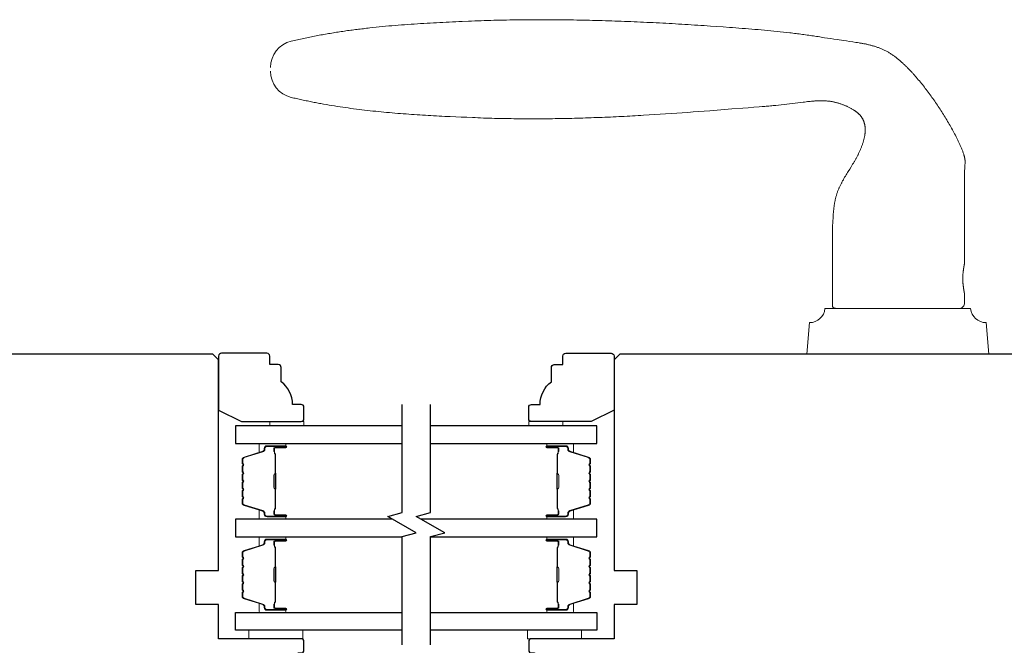
# Model space of a CAD drawing. Extents: x 3441 to 9897, y 217 to 5525.
# Drawn here: x 5085 to 5258, y 3226 to 3336 of the extents above; entities that cross this region are included whole.
import ezdxf

# ---------------------------------------------------------------- set-up
doc = ezdxf.new("R2010")
doc.units = 0
doc.header["$LTSCALE"] = 250
doc.header["$MEASUREMENT"] = 0
for name, color, linetype, lineweight in [('1', 1, 'CONTINUOUS', 13), ('6', 6, 'CONTINUOUS', 5), ('Butal', 9, 'CONTINUOUS', 15), ('Spacer Bar', 1, 'CONTINUOUS', 9), ('Wood', 7, 'CONTINUOUS', 25)]:
    doc.layers.add(name, color=color, linetype=linetype, lineweight=lineweight)
doc.layers.add('7', color=7, linetype='CONTINUOUS')
doc.layers.add('Glass', color=6, linetype='CONTINUOUS')

msp = doc.modelspace()

# ---------------------------------------------------------------- linework, layer by layer
at = {"layer": '1'}
msp.add_lwpolyline([(5129.49, 3327.62, -0.346691), (5133.13, 3332.24), (5133.41, 3332.3), (5133.68, 3332.37), (5133.95, 3332.43), (5134.22, 3332.49), (5134.5, 3332.55), (5134.77, 3332.61), (5135.04, 3332.67), (5135.32, 3332.73), (5135.59, 3332.79), (5135.86, 3332.85), (5136.14, 3332.9), (5136.41, 3332.96), (5136.69, 3333.02), (5136.96, 3333.07), (5137.23, 3333.12), (5137.51, 3333.18), (5137.78, 3333.23), (5138.06, 3333.28), (5138.33, 3333.33), (5138.61, 3333.38), (5138.89, 3333.43), (5139.16, 3333.48), (5139.44, 3333.53), (5139.71, 3333.57), (5139.99, 3333.62), (5140.26, 3333.67), (5140.54, 3333.71), (5140.82, 3333.75), (5141.09, 3333.8), (5141.37, 3333.84), (5141.65, 3333.88), (5141.92, 3333.93), (5142.2, 3333.97), (5142.48, 3334.01), (5142.76, 3334.05), (5143.03, 3334.09), (5143.31, 3334.12), (5143.59, 3334.16), (5143.87, 3334.2), (5144.14, 3334.24), (5144.42, 3334.27), (5144.7, 3334.31), (5144.98, 3334.34), (5145.26, 3334.38), (5145.53, 3334.41), (5145.81, 3334.44), (5146.09, 3334.48), (5146.37, 3334.51), (5146.65, 3334.54), (5146.93, 3334.57), (5147.48, 3334.63), (5148.04, 3334.69), (5148.6, 3334.75), (5149.16, 3334.8), (5149.72, 3334.86), (5150.28, 3334.91), (5150.84, 3334.96), (5151.4, 3335), (5151.95, 3335.05), (5152.51, 3335.09), (5153.07, 3335.14), (5153.63, 3335.18), (5154.19, 3335.22), (5154.75, 3335.26), (5155.31, 3335.29), (5155.88, 3335.33), (5156.44, 3335.37), (5157, 3335.4), (5157.56, 3335.43), (5158.12, 3335.46), (5158.68, 3335.49), (5159.24, 3335.52), (5159.8, 3335.55), (5160.36, 3335.58), (5160.92, 3335.61), (5161.48, 3335.63), (5162.04, 3335.66), (5162.6, 3335.68), (5163.16, 3335.71), (5164.28, 3335.76), (5164.84, 3335.78), (5165.4, 3335.8), (5165.95, 3335.82), (5166.51, 3335.84), (5167.07, 3335.86), (5167.63, 3335.88), (5168.19, 3335.89), (5168.75, 3335.91), (5169.31, 3335.92), (5169.87, 3335.93), (5170.43, 3335.95), (5170.99, 3335.96), (5171.55, 3335.97), (5172.11, 3335.98), (5172.67, 3335.98), (5173.23, 3335.99), (5173.79, 3336), (5174.35, 3336), (5174.91, 3336.01), (5175.47, 3336.01), (5176.03, 3336.01), (5176.59, 3336.01), (5177.15, 3336.01), (5177.71, 3336.01), (5178.27, 3336.01), (5178.83, 3336.01), (5179.39, 3336.01), (5179.95, 3336), (5180.51, 3336), (5181.07, 3335.99), (5181.63, 3335.99), (5182.19, 3335.98), (5182.75, 3335.97), (5183.31, 3335.96), (5183.87, 3335.95), (5184.43, 3335.94), (5184.99, 3335.93), (5185.55, 3335.91), (5186.11, 3335.9), (5186.67, 3335.89), (5187.23, 3335.87), (5187.79, 3335.86), (5188.35, 3335.84), (5188.91, 3335.82), (5189.47, 3335.8), (5190.03, 3335.78), (5190.59, 3335.76), (5191.15, 3335.74), (5191.71, 3335.72), (5192.27, 3335.7), (5192.83, 3335.68), (5193.39, 3335.65), (5193.94, 3335.63), (5194.5, 3335.61), (5195.06, 3335.58), (5195.62, 3335.55), (5196.18, 3335.53), (5196.74, 3335.5), (5197.3, 3335.47), (5197.86, 3335.44), (5198.42, 3335.41), (5198.98, 3335.38), (5199.54, 3335.35), (5200.1, 3335.32), (5200.66, 3335.29), (5201.22, 3335.26), (5201.77, 3335.22), (5202.33, 3335.19), (5202.89, 3335.15), (5203.45, 3335.12), (5204.01, 3335.08), (5204.57, 3335.05), (5205.13, 3335.01), (5205.69, 3334.97), (5206.24, 3334.93), (5206.8, 3334.9), (5207.92, 3334.82), (5209.04, 3334.74), (5210.15, 3334.66), (5210.71, 3334.62), (5211.27, 3334.58), (5211.83, 3334.54), (5212.39, 3334.49), (5212.95, 3334.45), (5213.5, 3334.41), (5214.06, 3334.36), (5214.62, 3334.32), (5215.18, 3334.27), (5215.74, 3334.22), (5216.29, 3334.17), (5216.85, 3334.12), (5217.41, 3334.07), (5217.97, 3334.01), (5218.52, 3333.96), (5219.08, 3333.9), (5219.64, 3333.84), (5220.19, 3333.78), (5220.75, 3333.71), (5221.03, 3333.68), (5221.31, 3333.65), (5221.58, 3333.61), (5221.86, 3333.58), (5222.14, 3333.54), (5222.42, 3333.51), (5222.69, 3333.47), (5222.97, 3333.44), (5223.25, 3333.4), (5223.53, 3333.36), (5223.8, 3333.32), (5224.08, 3333.29), (5224.36, 3333.25), (5224.63, 3333.21), (5224.91, 3333.17), (5225.19, 3333.12), (5225.46, 3333.08), (5225.74, 3333.04), (5226.02, 3333), (5226.29, 3332.95), (5226.57, 3332.91), (5226.85, 3332.86), (5227.4, 3332.78), (5227.95, 3332.69), (5228.51, 3332.61), (5229.06, 3332.53), (5230.17, 3332.37), (5230.72, 3332.29), (5231.28, 3332.2), (5231.83, 3332.12), (5232.38, 3332.03), (5232.66, 3331.99), (5232.93, 3331.95), (5233.07, 3331.92), (5233.21, 3331.9), (5233.35, 3331.88), (5233.49, 3331.85), (5233.62, 3331.83), (5233.76, 3331.8), (5233.9, 3331.77), (5234.04, 3331.75), (5234.17, 3331.72), (5234.31, 3331.69), (5234.45, 3331.66), (5234.59, 3331.63), (5234.72, 3331.59), (5234.86, 3331.56), (5234.99, 3331.53), (5235.13, 3331.49), (5235.26, 3331.45), (5235.4, 3331.42), (5235.53, 3331.38), (5235.67, 3331.34), (5235.8, 3331.3), (5235.93, 3331.25), (5236.07, 3331.21), (5236.2, 3331.16), (5236.33, 3331.12), (5236.46, 3331.07), (5236.59, 3331.02), (5236.72, 3330.97), (5236.85, 3330.91), (5236.98, 3330.86), (5237.11, 3330.8), (5237.24, 3330.74), (5237.37, 3330.68), (5237.49, 3330.62), (5237.62, 3330.56), (5237.74, 3330.49), (5237.87, 3330.42), (5237.99, 3330.36), (5238.11, 3330.29), (5238.23, 3330.21), (5238.35, 3330.14), (5238.47, 3330.07), (5238.59, 3329.99), (5238.7, 3329.91), (5238.82, 3329.83), (5238.93, 3329.75), (5239.05, 3329.67), (5239.16, 3329.59), (5239.27, 3329.5), (5239.38, 3329.42), (5239.49, 3329.33), (5239.6, 3329.24), (5239.71, 3329.16), (5239.82, 3329.07), (5239.93, 3328.98), (5240.03, 3328.89), (5240.14, 3328.8), (5240.25, 3328.7), (5240.35, 3328.61), (5240.46, 3328.52), (5240.56, 3328.42), (5240.66, 3328.33), (5240.77, 3328.23), (5240.87, 3328.14), (5240.97, 3328.04), (5241.07, 3327.95), (5241.17, 3327.85), (5241.27, 3327.75), (5241.37, 3327.65), (5241.47, 3327.55), (5241.57, 3327.45), (5241.66, 3327.35), (5241.76, 3327.25), (5241.86, 3327.15), (5241.96, 3327.05), (5242.05, 3326.95), (5242.15, 3326.85), (5242.24, 3326.74), (5242.34, 3326.64), (5242.43, 3326.54), (5242.53, 3326.43), (5242.62, 3326.33), (5242.71, 3326.22), (5242.8, 3326.12), (5242.9, 3326.01), (5242.99, 3325.91), (5243.17, 3325.69), (5243.35, 3325.48), (5243.53, 3325.27), (5243.71, 3325.05), (5243.89, 3324.83), (5244.06, 3324.61), (5244.24, 3324.4), (5244.41, 3324.18), (5244.58, 3323.95), (5244.75, 3323.73), (5244.92, 3323.51), (5245.09, 3323.29), (5245.26, 3323.06), (5245.42, 3322.83), (5245.59, 3322.61), (5245.75, 3322.38), (5245.91, 3322.15), (5246.07, 3321.92), (5246.23, 3321.69), (5246.39, 3321.46), (5246.55, 3321.23), (5246.71, 3321), (5246.86, 3320.77), (5247.02, 3320.53), (5247.17, 3320.3), (5247.32, 3320.06), (5247.47, 3319.83), (5247.62, 3319.59), (5247.77, 3319.35), (5247.92, 3319.11), (5248.07, 3318.88), (5248.21, 3318.64), (5248.36, 3318.4), (5248.5, 3318.16), (5248.64, 3317.92), (5248.78, 3317.67), (5248.92, 3317.43), (5249.06, 3317.19), (5249.2, 3316.94), (5249.34, 3316.7), (5249.47, 3316.45), (5249.6, 3316.21), (5249.73, 3315.96), (5249.86, 3315.71), (5249.99, 3315.46), (5250.05, 3315.34), (5250.12, 3315.21), (5250.18, 3315.09), (5250.24, 3314.96), (5250.3, 3314.84), (5250.36, 3314.71), (5250.42, 3314.58), (5250.48, 3314.46), (5250.54, 3314.33), (5250.6, 3314.2), (5250.66, 3314.08), (5250.72, 3313.95), (5250.77, 3313.82), (5250.83, 3313.69), (5250.88, 3313.56), (5250.94, 3313.43), (5250.99, 3313.3), (5251.04, 3313.17), (5251.1, 3313.04), (5251.15, 3312.91), (5251.19, 3312.78), (5251.24, 3312.65), (5251.29, 3312.52), (5251.33, 3312.38), (5251.35, 3312.32), (5251.37, 3312.25), (5251.39, 3312.18), (5251.41, 3312.12), (5251.43, 3312.05), (5251.45, 3311.98), (5251.46, 3311.91), (5251.48, 3311.84), (5251.49, 3311.77), (5251.51, 3311.7), (5251.52, 3311.64), (5251.53, 3311.57), (5251.54, 3311.5), (5251.55, 3311.43), (5251.56, 3311.36), (5251.56, 3311.29), (5251.57, 3311.22), (5251.57, 3311.15), (5251.57, 3311.08), (5251.57, 3311.01), (5251.57, 3310.94), (5251.57, 3310.87), (5251.56, 3310.73), (5251.55, 3310.59), (5251.54, 3310.45), (5251.52, 3310.17), (5251.51, 3310.03), (5251.51, 3309.89), (5251.5, 3309.75), (5251.49, 3309.61), (5251.49, 3309.54), (5251.49, 3309.47), (5251.49, 3309.33), (5251.48, 3309.05), (5251.47, 3308.49), (5251.47, 3308.21), (5251.47, 3307.93), (5251.46, 3307.65), (5251.46, 3307.37), (5251.46, 3306.81), (5251.47, 3306.25), (5251.47, 3305.13), (5251.47, 3304.01), (5251.48, 3301.77), (5251.49, 3300.66), (5251.49, 3299.54), (5251.49, 3298.42), (5251.49, 3297.86), (5251.49, 3297.3), (5251.49, 3293.3), (5251.49, 3293.3), (5251.49, 3293.3), (5251.49, 3293.3), (5251.49, 3293.29), (5251.49, 3293.29), (5251.49, 3293.29), (5251.49, 3293.29), (5251.49, 3293.28), (5251.49, 3293.28), (5251.49, 3293.28), (5251.49, 3293.27), (5251.49, 3293.27), (5251.49, 3293.26), (5251.48, 3293.26), (5251.48, 3293.25), (5251.48, 3293.24), (5251.48, 3293.24), (5251.48, 3293.23), (5251.48, 3293.22), (5251.47, 3293.22), (5251.47, 3293.21), (5251.47, 3293.2), (5251.47, 3293.19), (5251.47, 3293.18), (5251.46, 3293.17), (5251.46, 3293.16), (5251.46, 3293.15), (5251.46, 3293.14), (5251.45, 3293.12), (5251.45, 3293.11), (5251.45, 3293.1), (5251.45, 3293.09), (5251.44, 3293.07), (5251.44, 3293.06), (5251.43, 3293.03), (5251.43, 3293), (5251.42, 3292.97), (5251.41, 3292.94), (5251.41, 3292.9), (5251.4, 3292.87), (5251.39, 3292.83), (5251.39, 3292.79), (5251.38, 3292.75), (5251.37, 3292.71), (5251.36, 3292.67), (5251.35, 3292.63), (5251.35, 3292.58), (5251.34, 3292.54), (5251.33, 3292.49), (5251.32, 3292.45), (5251.32, 3292.4), (5251.31, 3292.35), (5251.3, 3292.3), (5251.29, 3292.25), (5251.29, 3292.19), (5251.28, 3292.14), (5251.27, 3292.08), (5251.26, 3292.03), (5251.26, 3291.97), (5251.25, 3291.91), (5251.24, 3291.85), (5251.23, 3291.79), (5251.23, 3291.73), (5251.22, 3291.66), (5251.22, 3291.6), (5251.21, 3291.54), (5251.21, 3291.47), (5251.2, 3291.41), (5251.2, 3291.34), (5251.19, 3291.28), (5251.19, 3291.21), (5251.18, 3291.08), (5251.17, 3290.94), (5251.17, 3290.81), (5251.17, 3290.74), (5251.17, 3290.68), (5251.17, 3290.61), (5251.17, 3290.55), (5251.17, 3290.48), (5251.17, 3290.42), (5251.17, 3290.35), (5251.17, 3290.28), (5251.17, 3290.15), (5251.18, 3290.02), (5251.19, 3289.88), (5251.19, 3289.82), (5251.2, 3289.75), (5251.2, 3289.69), (5251.21, 3289.62), (5251.21, 3289.56), (5251.22, 3289.49), (5251.22, 3289.43), (5251.23, 3289.37), (5251.23, 3289.31), (5251.24, 3289.25), (5251.25, 3289.19), (5251.26, 3289.13), (5251.26, 3289.07), (5251.27, 3289.01), (5251.28, 3288.96), (5251.29, 3288.9), (5251.29, 3288.85), (5251.3, 3288.8), (5251.31, 3288.75), (5251.32, 3288.7), (5251.32, 3288.65), (5251.33, 3288.6), (5251.34, 3288.56), (5251.35, 3288.51), (5251.35, 3288.47), (5251.36, 3288.43), (5251.37, 3288.39), (5251.38, 3288.34), (5251.39, 3288.3), (5251.39, 3288.27), (5251.4, 3288.23), (5251.41, 3288.19), (5251.41, 3288.16), (5251.42, 3288.13), (5251.43, 3288.09), (5251.43, 3288.06), (5251.44, 3288.03), (5251.44, 3288.02), (5251.45, 3288.01), (5251.45, 3287.99), (5251.45, 3287.98), (5251.45, 3287.97), (5251.46, 3287.96), (5251.46, 3287.95), (5251.46, 3287.94), (5251.46, 3287.93), (5251.47, 3287.92), (5251.47, 3287.91), (5251.47, 3287.9), (5251.47, 3287.89), (5251.47, 3287.88), (5251.48, 3287.87), (5251.48, 3287.86), (5251.48, 3287.86), (5251.48, 3287.85), (5251.48, 3287.84), (5251.48, 3287.84), (5251.49, 3287.83), (5251.49, 3287.83), (5251.49, 3287.82), (5251.49, 3287.82), (5251.49, 3287.81), (5251.49, 3287.81), (5251.49, 3287.81), (5251.49, 3287.8), (5251.49, 3287.8), (5251.49, 3287.8), (5251.49, 3287.8), (5251.49, 3287.8), (5251.49, 3287.8), (5251.49, 3287.8), (5251.49, 3286.3, -0.414214), (5250.49, 3285.3), (5228.99, 3285.3, -0.21525), (5228.24, 3285.64), (5228.24, 3297.3), (5228.24, 3297.54), (5228.24, 3297.78), (5228.24, 3298.02), (5228.24, 3298.27), (5228.24, 3298.51), (5228.24, 3298.75), (5228.25, 3298.99), (5228.25, 3299.24), (5228.26, 3299.48), (5228.27, 3299.72), (5228.28, 3299.96), (5228.3, 3300.21), (5228.33, 3300.69), (5228.36, 3301.18), (5228.38, 3301.42), (5228.4, 3301.67), (5228.41, 3301.91), (5228.43, 3302.15), (5228.46, 3302.4), (5228.47, 3302.52), (5228.48, 3302.64), (5228.49, 3302.76), (5228.5, 3302.88), (5228.52, 3303.01), (5228.53, 3303.13), (5228.55, 3303.25), (5228.57, 3303.37), (5228.58, 3303.49), (5228.6, 3303.61), (5228.62, 3303.73), (5228.64, 3303.85), (5228.66, 3303.97), (5228.68, 3304.09), (5228.71, 3304.21), (5228.73, 3304.33), (5228.76, 3304.45), (5228.78, 3304.56), (5228.81, 3304.68), (5228.84, 3304.8), (5228.87, 3304.92), (5228.9, 3305.03), (5228.94, 3305.15), (5228.97, 3305.27), (5229.01, 3305.38), (5229.05, 3305.5), (5229.09, 3305.61), (5229.13, 3305.72), (5229.17, 3305.84), (5229.21, 3305.95), (5229.26, 3306.06), (5229.3, 3306.18), (5229.35, 3306.29), (5229.4, 3306.4), (5229.45, 3306.51), (5229.5, 3306.62), (5229.55, 3306.73), (5229.6, 3306.84), (5229.66, 3306.95), (5229.71, 3307.06), (5229.77, 3307.17), (5229.82, 3307.28), (5229.88, 3307.38), (5229.93, 3307.49), (5229.99, 3307.6), (5230.05, 3307.71), (5230.17, 3307.92), (5230.28, 3308.13), (5230.34, 3308.24), (5230.4, 3308.34), (5230.47, 3308.45), (5230.53, 3308.55), (5230.65, 3308.76), (5230.78, 3308.97), (5230.9, 3309.17), (5231.03, 3309.38), (5231.29, 3309.79), (5231.55, 3310.2), (5231.68, 3310.41), (5231.8, 3310.62), (5231.93, 3310.82), (5232.06, 3311.03), (5232.12, 3311.14), (5232.18, 3311.24), (5232.24, 3311.35), (5232.3, 3311.45), (5232.36, 3311.56), (5232.42, 3311.66), (5232.48, 3311.77), (5232.53, 3311.88), (5232.59, 3311.98), (5232.65, 3312.09), (5232.7, 3312.2), (5232.76, 3312.31), (5232.81, 3312.42), (5232.86, 3312.53), (5232.92, 3312.63), (5232.97, 3312.74), (5233.02, 3312.86), (5233.07, 3312.97), (5233.12, 3313.08), (5233.17, 3313.19), (5233.21, 3313.3), (5233.26, 3313.41), (5233.31, 3313.53), (5233.35, 3313.64), (5233.39, 3313.75), (5233.44, 3313.87), (5233.48, 3313.98), (5233.52, 3314.09), (5233.56, 3314.21), (5233.6, 3314.32), (5233.63, 3314.44), (5233.67, 3314.56), (5233.7, 3314.67), (5233.74, 3314.79), (5233.77, 3314.91), (5233.8, 3315.03), (5233.83, 3315.14), (5233.85, 3315.26), (5233.88, 3315.38), (5233.9, 3315.5), (5233.92, 3315.62), (5233.94, 3315.74), (5233.96, 3315.86), (5233.97, 3315.98), (5233.98, 3316.04), (5233.99, 3316.1), (5233.99, 3316.16), (5234, 3316.22), (5234, 3316.28), (5234.01, 3316.34), (5234.01, 3316.4), (5234.01, 3316.47), (5234.01, 3316.53), (5234.01, 3316.59), (5234.01, 3316.65), (5234.01, 3316.71), (5234.01, 3316.77), (5234.01, 3316.83), (5234.01, 3316.89), (5234.01, 3316.95), (5234, 3317.02), (5234, 3317.08), (5233.99, 3317.14), (5233.99, 3317.2), (5233.98, 3317.26), (5233.97, 3317.32), (5233.96, 3317.38), (5233.95, 3317.44), (5233.94, 3317.5), (5233.93, 3317.56), (5233.92, 3317.62), (5233.91, 3317.68), (5233.89, 3317.74), (5233.88, 3317.8), (5233.86, 3317.85), (5233.85, 3317.91), (5233.83, 3317.97), (5233.81, 3318.03), (5233.79, 3318.09), (5233.77, 3318.14), (5233.75, 3318.2), (5233.72, 3318.26), (5233.7, 3318.31), (5233.68, 3318.37), (5233.65, 3318.42), (5233.62, 3318.48), (5233.6, 3318.53), (5233.57, 3318.59), (5233.54, 3318.64), (5233.51, 3318.69), (5233.48, 3318.74), (5233.45, 3318.8), (5233.41, 3318.85), (5233.38, 3318.9), (5233.34, 3318.95), (5233.31, 3319), (5233.27, 3319.05), (5233.23, 3319.09), (5233.2, 3319.14), (5233.16, 3319.19), (5233.12, 3319.23), (5233.08, 3319.28), (5233.03, 3319.32), (5232.99, 3319.37), (5232.95, 3319.41), (5232.91, 3319.45), (5232.86, 3319.5), (5232.82, 3319.54), (5232.77, 3319.58), (5232.73, 3319.62), (5232.68, 3319.66), (5232.63, 3319.7), (5232.59, 3319.73), (5232.54, 3319.77), (5232.49, 3319.81), (5232.44, 3319.85), (5232.39, 3319.88), (5232.35, 3319.92), (5232.3, 3319.95), (5232.25, 3319.99), (5232.2, 3320.02), (5232.14, 3320.06), (5232.04, 3320.12), (5231.94, 3320.19), (5231.83, 3320.25), (5231.73, 3320.32), (5231.62, 3320.38), (5231.52, 3320.44), (5231.41, 3320.49), (5231.3, 3320.55), (5231.2, 3320.61), (5231.09, 3320.66), (5230.98, 3320.71), (5230.87, 3320.76), (5230.76, 3320.81), (5230.65, 3320.86), (5230.53, 3320.91), (5230.42, 3320.96), (5230.31, 3321), (5230.19, 3321.05), (5230.08, 3321.09), (5229.97, 3321.13), (5229.85, 3321.18), (5229.73, 3321.21), (5229.62, 3321.25), (5229.5, 3321.29), (5229.39, 3321.33), (5229.27, 3321.36), (5229.15, 3321.39), (5229.03, 3321.43), (5228.92, 3321.46), (5228.8, 3321.49), (5228.68, 3321.52), (5228.56, 3321.54), (5228.44, 3321.57), (5228.32, 3321.59), (5228.2, 3321.62), (5228.08, 3321.64), (5227.96, 3321.66), (5227.84, 3321.68), (5227.72, 3321.69), (5227.6, 3321.71), (5227.48, 3321.72), (5227.36, 3321.73), (5227.24, 3321.74), (5227.12, 3321.75), (5227, 3321.76), (5226.88, 3321.77), (5226.75, 3321.77), (5226.63, 3321.78), (5226.51, 3321.78), (5226.39, 3321.78), (5226.27, 3321.78), (5226.15, 3321.78), (5226.02, 3321.78), (5225.9, 3321.77), (5225.78, 3321.77), (5225.66, 3321.76), (5225.54, 3321.76), (5225.42, 3321.75), (5225.3, 3321.75), (5225.18, 3321.74), (5225.06, 3321.73), (5224.93, 3321.72), (5224.81, 3321.71), (5224.57, 3321.69), (5224.33, 3321.67), (5224.09, 3321.64), (5223.85, 3321.62), (5223.61, 3321.59), (5223.36, 3321.56), (5223.12, 3321.53), (5222.16, 3321.41), (5221.68, 3321.35), (5221.2, 3321.29), (5220.71, 3321.23), (5220.23, 3321.17), (5219.75, 3321.12), (5219.27, 3321.06), (5218.78, 3321.01), (5218.3, 3320.96), (5217.82, 3320.92), (5217.58, 3320.89), (5217.34, 3320.87), (5217.09, 3320.85), (5216.85, 3320.83), (5216.61, 3320.81), (5216.37, 3320.79), (5216.13, 3320.77), (5215.88, 3320.75), (5215.4, 3320.71), (5214.43, 3320.64), (5213.46, 3320.56), (5212.5, 3320.49), (5210.56, 3320.34), (5208.63, 3320.18), (5206.69, 3320.03), (5205.72, 3319.96), (5204.75, 3319.88), (5203.79, 3319.81), (5202.82, 3319.74), (5201.85, 3319.67), (5200.88, 3319.6), (5199.91, 3319.53), (5198.94, 3319.46), (5197.98, 3319.4), (5197.01, 3319.34), (5196.04, 3319.28), (5195.07, 3319.22), (5194.58, 3319.19), (5194.1, 3319.17), (5193.61, 3319.14), (5193.13, 3319.11), (5192.64, 3319.09), (5192.16, 3319.06), (5191.67, 3319.04), (5191.19, 3319.01), (5190.7, 3318.99), (5190.22, 3318.97), (5189.73, 3318.94), (5189.25, 3318.92), (5188.76, 3318.9), (5188.27, 3318.88), (5187.79, 3318.86), (5187.3, 3318.84), (5186.82, 3318.82), (5186.33, 3318.81), (5185.85, 3318.79), (5185.36, 3318.77), (5184.88, 3318.76), (5184.39, 3318.74), (5183.9, 3318.73), (5183.42, 3318.72), (5182.93, 3318.7), (5182.45, 3318.69), (5181.96, 3318.68), (5181.48, 3318.67), (5180.99, 3318.66), (5180.51, 3318.65), (5180.02, 3318.64), (5179.53, 3318.64), (5179.05, 3318.63), (5178.56, 3318.63), (5178.08, 3318.62), (5177.59, 3318.62), (5177.11, 3318.61), (5176.62, 3318.61), (5176.13, 3318.61), (5175.65, 3318.61), (5175.16, 3318.61), (5174.68, 3318.61), (5174.19, 3318.61), (5173.71, 3318.62), (5173.22, 3318.62), (5172.74, 3318.62), (5172.25, 3318.63), (5171.77, 3318.64), (5171.28, 3318.64), (5170.79, 3318.65), (5170.31, 3318.66), (5169.82, 3318.67), (5169.34, 3318.68), (5168.85, 3318.69), (5168.37, 3318.71), (5167.88, 3318.72), (5167.4, 3318.74), (5166.91, 3318.75), (5166.43, 3318.77), (5165.94, 3318.79), (5165.46, 3318.81), (5164.97, 3318.83), (5164, 3318.87), (5163.03, 3318.91), (5162.06, 3318.95), (5161.09, 3319), (5160.6, 3319.02), (5160.12, 3319.04), (5159.63, 3319.07), (5159.14, 3319.09), (5158.66, 3319.12), (5158.17, 3319.15), (5157.68, 3319.17), (5157.2, 3319.2), (5156.71, 3319.23), (5156.23, 3319.26), (5155.74, 3319.29), (5155.25, 3319.32), (5154.77, 3319.35), (5154.28, 3319.39), (5153.8, 3319.42), (5153.31, 3319.46), (5152.82, 3319.49), (5152.34, 3319.53), (5151.85, 3319.57), (5151.37, 3319.61), (5150.88, 3319.65), (5150.4, 3319.69), (5149.91, 3319.74), (5149.43, 3319.78), (5148.94, 3319.83), (5148.46, 3319.88), (5147.98, 3319.93), (5147.49, 3319.98), (5147.01, 3320.03), (5146.53, 3320.08), (5146.04, 3320.14), (5145.56, 3320.2), (5145.08, 3320.26), (5144.59, 3320.32), (5144.11, 3320.38), (5143.63, 3320.44), (5143.15, 3320.51), (5142.67, 3320.58), (5142.19, 3320.65), (5141.71, 3320.72), (5141.23, 3320.79), (5140.75, 3320.87), (5140.27, 3320.94), (5139.79, 3321.02), (5139.31, 3321.11), (5138.83, 3321.19), (5138.6, 3321.23), (5138.36, 3321.28), (5138.12, 3321.32), (5137.88, 3321.36), (5137.64, 3321.41), (5137.4, 3321.45), (5137.16, 3321.5), (5136.93, 3321.55), (5136.69, 3321.59), (5136.45, 3321.64), (5136.21, 3321.69), (5135.98, 3321.74), (5135.74, 3321.79), (5135.5, 3321.84), (5135.26, 3321.89), (5135.03, 3321.94), (5134.79, 3321.99), (5134.55, 3322.05), (5134.32, 3322.1), (5134.08, 3322.15), (5133.84, 3322.21), (5133.61, 3322.26), (5133.37, 3322.32), (5133.13, 3322.37, -0.346691), (5129.49, 3326.99)], format="xyb", dxfattribs=at)
msp.add_lwpolyline([(5226.94, 3285.3, -0.387208), (5224.23, 3282.81), (5223.74, 3277.3), (5255.74, 3277.3), (5255.26, 3282.81, -0.387208), (5252.54, 3285.3)], format="xyb", close=True, dxfattribs=at)
at = {"layer": '6'}
for points in [[(5129.37, 3264.69), (5129.37, 3265.44), (5135.37, 3265.44), (5135.37, 3264.69)], [(5180.87, 3264.69), (5180.87, 3265.44), (5174.87, 3265.44), (5174.87, 3264.69)], [(5135.17, 3228.8), (5125.67, 3228.8), (5125.67, 3227.3), (5135.17, 3227.3)], [(5174.67, 3228.8), (5184.17, 3228.8), (5184.17, 3227.3), (5174.67, 3227.3)]]:
    msp.add_lwpolyline(points, close=True, dxfattribs=at)
at = {"layer": '7', "flags": 128}
for points in [[(5152.62, 3226.23), (5152.62, 3245.22), (5155.12, 3245.89), (5150.12, 3248.78), (5152.62, 3249.45), (5152.62, 3268.43)], [(5157.62, 3226.23), (5157.62, 3245.22), (5160.12, 3245.89), (5155.12, 3248.78), (5157.62, 3249.45), (5157.62, 3268.43)]]:
    msp.add_lwpolyline(points, dxfattribs=at)
at = {"layer": 'Butal'}
for points in [[(5131.93, 3261.59), (5127.76, 3261.59, 0.414214), (5127.51, 3261.34), (5127.51, 3260.02), (5128.12, 3260.2, 0.329751), (5128.38, 3260.56), (5128.38, 3260.68, -0.414214), (5128.89, 3261.19), (5132.18, 3261.19), (5132.18, 3261.34, 0.414214)], [(5178.31, 3261.59), (5182.49, 3261.59, -0.414214), (5182.74, 3261.34), (5182.74, 3260.02), (5182.13, 3260.2, -0.329751), (5181.87, 3260.56), (5181.87, 3260.68, 0.414214), (5181.36, 3261.19), (5178.06, 3261.19), (5178.06, 3261.34, -0.414214)], [(5131.93, 3248.3), (5127.76, 3248.3, -0.414214), (5127.51, 3248.55), (5127.51, 3249.87), (5128.12, 3249.68, -0.329751), (5128.38, 3249.32), (5128.38, 3249.21, 0.414214), (5128.89, 3248.7), (5132.18, 3248.7), (5132.18, 3248.55, -0.414214)], [(5178.31, 3248.3), (5182.49, 3248.3, 0.414214), (5182.74, 3248.55), (5182.74, 3249.87), (5182.13, 3249.68, 0.329751), (5181.87, 3249.32), (5181.87, 3249.21, -0.414214), (5181.36, 3248.7), (5178.06, 3248.7), (5178.06, 3248.55, 0.414214)], [(5131.93, 3245.2), (5127.76, 3245.2, 0.414214), (5127.51, 3244.95), (5127.51, 3243.62), (5128.12, 3243.81, 0.329751), (5128.38, 3244.17), (5128.38, 3244.29, -0.414214), (5128.89, 3244.8), (5132.18, 3244.8), (5132.18, 3244.95, 0.414214)], [(5178.31, 3245.2), (5182.49, 3245.2, -0.414214), (5182.74, 3244.95), (5182.74, 3243.62), (5182.13, 3243.81, -0.329751), (5181.87, 3244.17), (5181.87, 3244.29, 0.414214), (5181.36, 3244.8), (5178.06, 3244.8), (5178.06, 3244.95, -0.414214)], [(5131.93, 3231.9), (5127.76, 3231.9, -0.414214), (5127.51, 3232.15), (5127.51, 3233.47), (5128.12, 3233.29, -0.329751), (5128.38, 3232.93), (5128.38, 3232.81, 0.414214), (5128.89, 3232.3), (5132.18, 3232.3), (5132.18, 3232.15, -0.414214)], [(5178.31, 3231.9), (5182.49, 3231.9, 0.414214), (5182.74, 3232.15), (5182.74, 3233.47), (5182.13, 3233.29, 0.329751), (5181.87, 3232.93), (5181.87, 3232.81, -0.414214), (5181.36, 3232.3), (5178.06, 3232.3), (5178.06, 3232.15, 0.414214)]]:
    msp.add_lwpolyline(points, format="xyb", close=True, dxfattribs=at)
at = {"layer": 'Glass', "color": 1}
for points in [[(5152.62, 3264.69), (5123.37, 3264.69), (5123.37, 3261.59), (5152.62, 3261.59)], [(5157.62, 3261.59), (5186.87, 3261.59), (5186.87, 3264.69), (5157.62, 3264.69)], [(5150.96, 3248.3), (5123.37, 3248.3), (5123.37, 3245.2), (5152.62, 3245.2)], [(5157.62, 3245.2), (5186.87, 3245.2), (5186.87, 3248.3), (5155.96, 3248.3)], [(5152.62, 3228.8), (5123.37, 3228.8), (5123.37, 3231.9), (5152.62, 3231.9)], [(5157.62, 3231.9), (5186.87, 3231.9), (5186.87, 3228.8), (5157.62, 3228.8)]]:
    msp.add_lwpolyline(points, dxfattribs=at)
at = {"layer": 'Spacer Bar'}
for points in [[(5124.51, 3253.76, 0.226277), (5124.55, 3253.66), (5124.64, 3253.59, -0.476976), (5124.64, 3253.4), (5124.55, 3253.33, 0.226277), (5124.51, 3253.23), (5124.51, 3252.31, 0.226277), (5124.55, 3252.22), (5124.64, 3252.15, -0.476976), (5124.64, 3251.95), (5124.55, 3251.88, 0.226277), (5124.51, 3251.78), (5124.51, 3251.16, 0.329751), (5124.86, 3250.68), (5128.12, 3249.68, -0.329751), (5128.39, 3249.31), (5128.39, 3249.2, 0.414214), (5128.89, 3248.7), (5132.18, 3248.7, 1), (5132.18, 3249.08), (5130.32, 3249.08, -0.414214), (5130.17, 3249.23), (5130.17, 3249.74), (5130.06, 3249.74), (5130.06, 3249.26, 0.414214), (5130.36, 3248.96), (5132.18, 3248.96, -1), (5132.18, 3248.81), (5128.89, 3248.81, -0.414214), (5128.51, 3249.2), (5128.51, 3249.31, 0.329751), (5128.15, 3249.79), (5124.89, 3250.79, -0.329751), (5124.62, 3251.16), (5124.62, 3251.78, -0.226277), (5124.62, 3251.79), (5124.71, 3251.86, 0.476976), (5124.71, 3252.24), (5124.62, 3252.3, -0.226277), (5124.62, 3252.31), (5124.62, 3253.23, -0.226277), (5124.62, 3253.24), (5124.71, 3253.31, 0.476976), (5124.71, 3253.68), (5124.62, 3253.75, -0.226277), (5124.62, 3253.76), (5124.62, 3254.68, -0.256633), (5124.62, 3254.69), (5124.71, 3254.76, 0.476976), (5124.71, 3255.13), (5124.62, 3255.2, -0.226277), (5124.62, 3255.21), (5124.62, 3256.12, -0.256633), (5124.62, 3256.14), (5124.71, 3256.2, 0.476976), (5124.71, 3256.58), (5124.62, 3256.65, -0.226277), (5124.62, 3256.66), (5124.62, 3257.57, -0.256633), (5124.62, 3257.58), (5124.71, 3257.65, 0.476976), (5124.71, 3258.03), (5124.62, 3258.1, -0.226277), (5124.62, 3258.11), (5124.62, 3258.73, -0.329751), (5124.89, 3259.1), (5128.15, 3260.1, 0.329751), (5128.51, 3260.57), (5128.51, 3260.69, -0.414214), (5128.89, 3261.08), (5132.18, 3261.08, -1), (5132.18, 3260.93), (5130.36, 3260.93, 0.414214), (5130.06, 3260.63), (5130.06, 3260.15), (5130.17, 3260.15), (5130.17, 3260.66, -0.414214), (5130.32, 3260.81), (5132.18, 3260.81, 1), (5132.18, 3261.19), (5128.89, 3261.19, 0.414214), (5128.39, 3260.69), (5128.39, 3260.57, -0.329751), (5128.12, 3260.21), (5124.86, 3259.21, 0.329751), (5124.51, 3258.73), (5124.51, 3258.11, 0.226277), (5124.55, 3258.01), (5124.64, 3257.94, -0.476976), (5124.64, 3257.74), (5124.55, 3257.67, 0.226277), (5124.51, 3257.57), (5124.51, 3256.66, 0.226277), (5124.55, 3256.56), (5124.64, 3256.49, -0.476976), (5124.64, 3256.29), (5124.55, 3256.22, 0.226277), (5124.51, 3256.13), (5124.51, 3255.21, 0.226277), (5124.55, 3255.11), (5124.64, 3255.04, -0.476976), (5124.64, 3254.85), (5124.55, 3254.78, 0.226277), (5124.51, 3254.68)], [(5130.22, 3249.29), (5130.22, 3249.93, -0.22907), (5130.3, 3250.09, 0.224481), (5130.36, 3250.22), (5130.36, 3253.51, 0.28964), (5130.26, 3253.67, -0.272736), (5130.11, 3253.89), (5130.11, 3256, -0.272736), (5130.26, 3256.22, 0.28964), (5130.36, 3256.38), (5130.36, 3259.66, 0.224481), (5130.3, 3259.8, -0.22907), (5130.22, 3259.96), (5130.22, 3260.59), (5130.17, 3260.59), (5130.17, 3259.96, 0.228585), (5130.26, 3259.76, -0.224481), (5130.31, 3259.66), (5130.31, 3256.38, -0.28964), (5130.24, 3256.27, 0.274141), (5130.06, 3256), (5130.06, 3253.89, 0.274141), (5130.24, 3253.62, -0.28964), (5130.31, 3253.51), (5130.31, 3250.22, -0.224481), (5130.26, 3250.13, 0.228585), (5130.17, 3249.93), (5130.17, 3249.29)], [(5185.74, 3253.76, -0.226277), (5185.7, 3253.66), (5185.61, 3253.59, 0.476976), (5185.61, 3253.4), (5185.7, 3253.33, -0.226277), (5185.74, 3253.23), (5185.74, 3252.31, -0.226277), (5185.7, 3252.22), (5185.61, 3252.15, 0.476976), (5185.61, 3251.95), (5185.7, 3251.88, -0.226277), (5185.74, 3251.78), (5185.74, 3251.16, -0.329751), (5185.39, 3250.68), (5182.13, 3249.68, 0.329751), (5181.86, 3249.31), (5181.86, 3249.2, -0.414214), (5181.36, 3248.7), (5178.06, 3248.7, -1), (5178.06, 3249.08), (5179.93, 3249.08, 0.414214), (5180.08, 3249.23), (5180.08, 3249.74), (5180.19, 3249.74), (5180.19, 3249.26, -0.414214), (5179.89, 3248.96), (5178.06, 3248.96, 1), (5178.06, 3248.81), (5181.36, 3248.81, 0.414214), (5181.74, 3249.2), (5181.74, 3249.31, -0.329751), (5182.1, 3249.79), (5185.35, 3250.79, 0.329751), (5185.63, 3251.16), (5185.63, 3251.78, 0.226277), (5185.62, 3251.79), (5185.54, 3251.86, -0.476976), (5185.54, 3252.24), (5185.62, 3252.3, 0.226277), (5185.63, 3252.31), (5185.63, 3253.23, 0.226277), (5185.62, 3253.24), (5185.54, 3253.31, -0.476976), (5185.54, 3253.68), (5185.62, 3253.75, 0.226277), (5185.63, 3253.76), (5185.63, 3254.68, 0.256633), (5185.62, 3254.69), (5185.54, 3254.76, -0.476976), (5185.54, 3255.13), (5185.62, 3255.2, 0.226277), (5185.63, 3255.21), (5185.63, 3256.12, 0.256633), (5185.62, 3256.14), (5185.54, 3256.2, -0.476976), (5185.54, 3256.58), (5185.62, 3256.65, 0.226277), (5185.63, 3256.66), (5185.63, 3257.57, 0.256633), (5185.62, 3257.58), (5185.54, 3257.65, -0.476976), (5185.54, 3258.03), (5185.62, 3258.1, 0.226277), (5185.63, 3258.11), (5185.63, 3258.73, 0.329751), (5185.35, 3259.1), (5182.1, 3260.1, -0.329751), (5181.74, 3260.57), (5181.74, 3260.69, 0.414214), (5181.36, 3261.08), (5178.06, 3261.08, 1), (5178.06, 3260.93), (5179.89, 3260.93, -0.414214), (5180.19, 3260.63), (5180.19, 3260.15), (5180.08, 3260.15), (5180.08, 3260.66, 0.414214), (5179.93, 3260.81), (5178.06, 3260.81, -1), (5178.06, 3261.19), (5181.36, 3261.19, -0.414214), (5181.86, 3260.69), (5181.86, 3260.57, 0.329751), (5182.13, 3260.21), (5185.39, 3259.21, -0.329751), (5185.74, 3258.73), (5185.74, 3258.11, -0.226277), (5185.7, 3258.01), (5185.61, 3257.94, 0.476976), (5185.61, 3257.74), (5185.7, 3257.67, -0.226277), (5185.74, 3257.57), (5185.74, 3256.66, -0.226277), (5185.7, 3256.56), (5185.61, 3256.49, 0.476976), (5185.61, 3256.29), (5185.7, 3256.22, -0.226277), (5185.74, 3256.13), (5185.74, 3255.21, -0.226277), (5185.7, 3255.11), (5185.61, 3255.04, 0.476976), (5185.61, 3254.85), (5185.7, 3254.78, -0.226277), (5185.74, 3254.68)], [(5180.03, 3249.29), (5180.03, 3249.93, 0.22907), (5179.95, 3250.09, -0.224481), (5179.89, 3250.22), (5179.89, 3253.51, -0.28964), (5179.99, 3253.67, 0.272736), (5180.14, 3253.89), (5180.14, 3256, 0.272736), (5179.99, 3256.22, -0.28964), (5179.89, 3256.38), (5179.89, 3259.66, -0.224481), (5179.95, 3259.8, 0.22907), (5180.03, 3259.96), (5180.03, 3260.59), (5180.08, 3260.59), (5180.08, 3259.96, -0.228585), (5179.98, 3259.76, 0.224481), (5179.94, 3259.66), (5179.94, 3256.38, 0.28964), (5180.01, 3256.27, -0.274141), (5180.19, 3256), (5180.19, 3253.89, -0.274141), (5180.01, 3253.62, 0.28964), (5179.94, 3253.51), (5179.94, 3250.22, 0.224481), (5179.98, 3250.13, -0.228585), (5180.08, 3249.93), (5180.08, 3249.29)], [(5124.51, 3239.73, -0.226277), (5124.55, 3239.83), (5124.64, 3239.9, 0.476976), (5124.64, 3240.09), (5124.55, 3240.16, -0.226277), (5124.51, 3240.26), (5124.51, 3241.18, -0.226277), (5124.55, 3241.27), (5124.64, 3241.34, 0.476976), (5124.64, 3241.54), (5124.55, 3241.61, -0.226277), (5124.51, 3241.71), (5124.51, 3242.33, -0.329751), (5124.86, 3242.81), (5128.12, 3243.81, 0.329751), (5128.39, 3244.18), (5128.39, 3244.3, -0.414214), (5128.89, 3244.8), (5132.18, 3244.8, -1), (5132.18, 3244.41), (5130.32, 3244.41, 0.414214), (5130.17, 3244.26), (5130.17, 3243.75), (5130.06, 3243.75), (5130.06, 3244.23, -0.414214), (5130.36, 3244.53), (5132.18, 3244.53, 1), (5132.18, 3244.68), (5128.89, 3244.68, 0.414214), (5128.51, 3244.3), (5128.51, 3244.18, -0.329751), (5128.15, 3243.7), (5124.89, 3242.7, 0.329751), (5124.62, 3242.33), (5124.62, 3241.71, 0.226277), (5124.62, 3241.7), (5124.71, 3241.63, -0.476976), (5124.71, 3241.25), (5124.62, 3241.19, 0.226277), (5124.62, 3241.18), (5124.62, 3240.26, 0.226277), (5124.62, 3240.25), (5124.71, 3240.18, -0.476976), (5124.71, 3239.81), (5124.62, 3239.74, 0.226277), (5124.62, 3239.73), (5124.62, 3238.81, 0.256633), (5124.62, 3238.8), (5124.71, 3238.73, -0.476976), (5124.71, 3238.36), (5124.62, 3238.29, 0.226277), (5124.62, 3238.28), (5124.62, 3237.37, 0.256633), (5124.62, 3237.35), (5124.71, 3237.29, -0.476976), (5124.71, 3236.91), (5124.62, 3236.84, 0.226277), (5124.62, 3236.83), (5124.62, 3235.92, 0.256633), (5124.62, 3235.91), (5124.71, 3235.84, -0.476976), (5124.71, 3235.46), (5124.62, 3235.39, 0.226277), (5124.62, 3235.38), (5124.62, 3234.76, 0.329751), (5124.89, 3234.39), (5128.15, 3233.39, -0.329751), (5128.51, 3232.92), (5128.51, 3232.8, 0.414214), (5128.89, 3232.41), (5132.18, 3232.41, 1), (5132.18, 3232.56), (5130.36, 3232.56, -0.414214), (5130.06, 3232.86), (5130.06, 3233.34), (5130.17, 3233.34), (5130.17, 3232.83, 0.414214), (5130.32, 3232.68), (5132.18, 3232.68, -1), (5132.18, 3232.3), (5128.89, 3232.3, -0.414214), (5128.39, 3232.8), (5128.39, 3232.92, 0.329751), (5128.12, 3233.29), (5124.86, 3234.28, -0.329751), (5124.51, 3234.76), (5124.51, 3235.38, -0.226277), (5124.55, 3235.48), (5124.64, 3235.55, 0.476976), (5124.64, 3235.75), (5124.55, 3235.82, -0.226277), (5124.51, 3235.92), (5124.51, 3236.83, -0.226277), (5124.55, 3236.93), (5124.64, 3237, 0.476976), (5124.64, 3237.2), (5124.55, 3237.27, -0.226277), (5124.51, 3237.36), (5124.51, 3238.28, -0.226277), (5124.55, 3238.38), (5124.64, 3238.45, 0.476976), (5124.64, 3238.64), (5124.55, 3238.71, -0.226277), (5124.51, 3238.81)], [(5185.74, 3239.73, 0.226277), (5185.7, 3239.83), (5185.61, 3239.9, -0.476976), (5185.61, 3240.09), (5185.7, 3240.16, 0.226277), (5185.74, 3240.26), (5185.74, 3241.18, 0.226277), (5185.7, 3241.27), (5185.61, 3241.34, -0.476976), (5185.61, 3241.54), (5185.7, 3241.61, 0.226277), (5185.74, 3241.71), (5185.74, 3242.33, 0.329751), (5185.39, 3242.81), (5182.13, 3243.81, -0.329751), (5181.86, 3244.18), (5181.86, 3244.3, 0.414214), (5181.36, 3244.8), (5178.06, 3244.8, 1), (5178.06, 3244.41), (5179.93, 3244.41, -0.414214), (5180.08, 3244.26), (5180.08, 3243.75), (5180.19, 3243.75), (5180.19, 3244.23, 0.414214), (5179.89, 3244.53), (5178.06, 3244.53, -1), (5178.06, 3244.68), (5181.36, 3244.68, -0.414214), (5181.74, 3244.3), (5181.74, 3244.18, 0.329751), (5182.1, 3243.7), (5185.35, 3242.7, -0.329751), (5185.63, 3242.33), (5185.63, 3241.71, -0.226277), (5185.62, 3241.7), (5185.54, 3241.63, 0.476976), (5185.54, 3241.25), (5185.62, 3241.19, -0.226277), (5185.63, 3241.18), (5185.63, 3240.26, -0.226277), (5185.62, 3240.25), (5185.54, 3240.18, 0.476976), (5185.54, 3239.81), (5185.62, 3239.74, -0.226277), (5185.63, 3239.73), (5185.63, 3238.81, -0.256633), (5185.62, 3238.8), (5185.54, 3238.73, 0.476976), (5185.54, 3238.36), (5185.62, 3238.29, -0.226277), (5185.63, 3238.28), (5185.63, 3237.37, -0.256633), (5185.62, 3237.35), (5185.54, 3237.29, 0.476976), (5185.54, 3236.91), (5185.62, 3236.84, -0.226277), (5185.63, 3236.83), (5185.63, 3235.92, -0.256633), (5185.62, 3235.91), (5185.54, 3235.84, 0.476976), (5185.54, 3235.46), (5185.62, 3235.39, -0.226277), (5185.63, 3235.38), (5185.63, 3234.76, -0.329751), (5185.35, 3234.39), (5182.1, 3233.39, 0.329751), (5181.74, 3232.92), (5181.74, 3232.8, -0.414214), (5181.36, 3232.41), (5178.06, 3232.41, -1), (5178.06, 3232.56), (5179.89, 3232.56, 0.414214), (5180.19, 3232.86), (5180.19, 3233.34), (5180.08, 3233.34), (5180.08, 3232.83, -0.414214), (5179.93, 3232.68), (5178.06, 3232.68, 1), (5178.06, 3232.3), (5181.36, 3232.3, 0.414214), (5181.86, 3232.8), (5181.86, 3232.92, -0.329751), (5182.13, 3233.29), (5185.39, 3234.28, 0.329751), (5185.74, 3234.76), (5185.74, 3235.38, 0.226277), (5185.7, 3235.48), (5185.61, 3235.55, -0.476976), (5185.61, 3235.75), (5185.7, 3235.82, 0.226277), (5185.74, 3235.92), (5185.74, 3236.83, 0.226277), (5185.7, 3236.93), (5185.61, 3237, -0.476976), (5185.61, 3237.2), (5185.7, 3237.27, 0.226277), (5185.74, 3237.36), (5185.74, 3238.28, 0.226277), (5185.7, 3238.38), (5185.61, 3238.45, -0.476976), (5185.61, 3238.64), (5185.7, 3238.71, 0.226277), (5185.74, 3238.81)], [(5130.22, 3244.2), (5130.22, 3243.56, 0.22907), (5130.3, 3243.4, -0.224481), (5130.36, 3243.27), (5130.36, 3239.99, -0.28964), (5130.26, 3239.82, 0.272736), (5130.11, 3239.6), (5130.11, 3237.49, 0.272736), (5130.26, 3237.27, -0.28964), (5130.36, 3237.11), (5130.36, 3233.83, -0.224481), (5130.3, 3233.69, 0.22907), (5130.22, 3233.53), (5130.22, 3232.9), (5130.17, 3232.9), (5130.17, 3233.53, -0.228585), (5130.26, 3233.73, 0.224481), (5130.31, 3233.83), (5130.31, 3237.11, 0.28964), (5130.24, 3237.22, -0.274141), (5130.06, 3237.49), (5130.06, 3239.6, -0.274141), (5130.24, 3239.87, 0.28964), (5130.31, 3239.99), (5130.31, 3243.27, 0.224481), (5130.26, 3243.36, -0.228585), (5130.17, 3243.56), (5130.17, 3244.2)], [(5180.03, 3244.2), (5180.03, 3243.56, -0.22907), (5179.95, 3243.4, 0.224481), (5179.89, 3243.27), (5179.89, 3239.99, 0.28964), (5179.99, 3239.82, -0.272736), (5180.14, 3239.6), (5180.14, 3237.49, -0.272736), (5179.99, 3237.27, 0.28964), (5179.89, 3237.11), (5179.89, 3233.83, 0.224481), (5179.95, 3233.69, -0.22907), (5180.03, 3233.53), (5180.03, 3232.9), (5180.08, 3232.9), (5180.08, 3233.53, 0.228585), (5179.98, 3233.73, -0.224481), (5179.94, 3233.83), (5179.94, 3237.11, -0.28964), (5180.01, 3237.22, 0.274141), (5180.19, 3237.49), (5180.19, 3239.6, 0.274141), (5180.01, 3239.87, -0.28964), (5179.94, 3239.99), (5179.94, 3243.27, -0.224481), (5179.98, 3243.36, 0.228585), (5180.08, 3243.56), (5180.08, 3244.2)]]:
    msp.add_lwpolyline(points, format="xyb", close=True, dxfattribs=at)
for points in [[(5130.31, 3253.51, -0.001885), (5130.31, 3253.51), (5130.31, 3250.22, -0.224481), (5130.26, 3250.13, 0.228585), (5130.17, 3249.93), (5130.17, 3249.29), (5130.22, 3249.29), (5130.22, 3249.93, -0.22907), (5130.3, 3250.09, 0.224481), (5130.36, 3250.22), (5130.36, 3253.51, -0.214245), (5130.38, 3253.54, 0.214245), (5130.44, 3253.67), (5130.44, 3256.21, 0.214245), (5130.38, 3256.35, -0.214245), (5130.36, 3256.38), (5130.36, 3259.66, 0.224481), (5130.3, 3259.8, -0.22907), (5130.22, 3259.96), (5130.22, 3260.59), (5130.17, 3260.59), (5130.17, 3259.96, 0.228585), (5130.26, 3259.76, -0.224481), (5130.31, 3259.66), (5130.31, 3256.38, 0.214245), (5130.34, 3256.31, -0.214245), (5130.39, 3256.21), (5130.39, 3253.67, -0.214245), (5130.34, 3253.58, 0.214245), (5130.31, 3253.51)], [(5179.94, 3253.51, 0.001885), (5179.94, 3253.51), (5179.94, 3250.22, 0.224481), (5179.98, 3250.13, -0.228585), (5180.08, 3249.93), (5180.08, 3249.29), (5180.03, 3249.29), (5180.03, 3249.93, 0.22907), (5179.95, 3250.09, -0.224481), (5179.89, 3250.22), (5179.89, 3253.51, 0.214245), (5179.87, 3253.54, -0.214245), (5179.81, 3253.67), (5179.81, 3256.21, -0.214245), (5179.87, 3256.35, 0.214245), (5179.89, 3256.38), (5179.89, 3259.66, -0.224481), (5179.95, 3259.8, 0.22907), (5180.03, 3259.96), (5180.03, 3260.59), (5180.08, 3260.59), (5180.08, 3259.96, -0.228585), (5179.98, 3259.76, 0.224481), (5179.94, 3259.66), (5179.94, 3256.38, -0.214245), (5179.9, 3256.31, 0.214245), (5179.86, 3256.21), (5179.86, 3253.67, 0.214245), (5179.9, 3253.58, -0.214245), (5179.94, 3253.51)], [(5130.31, 3239.98, 0.001885), (5130.31, 3239.99), (5130.31, 3243.27, 0.224481), (5130.26, 3243.36, -0.228585), (5130.17, 3243.56), (5130.17, 3244.2), (5130.22, 3244.2), (5130.22, 3243.56, 0.22907), (5130.3, 3243.4, -0.224481), (5130.36, 3243.27), (5130.36, 3239.99, 0.214245), (5130.38, 3239.95, -0.214245), (5130.44, 3239.82), (5130.44, 3237.28, -0.214245), (5130.38, 3237.14, 0.214245), (5130.36, 3237.11), (5130.36, 3233.83, -0.224481), (5130.3, 3233.69, 0.22907), (5130.22, 3233.53), (5130.22, 3232.9), (5130.17, 3232.9), (5130.17, 3233.53, -0.228585), (5130.26, 3233.73, 0.224481), (5130.31, 3233.83), (5130.31, 3237.11, -0.214245), (5130.34, 3237.18, 0.214245), (5130.39, 3237.28), (5130.39, 3239.82, 0.214245), (5130.34, 3239.91, -0.214245), (5130.31, 3239.99)], [(5179.94, 3239.98, -0.001885), (5179.94, 3239.99), (5179.94, 3243.27, -0.224481), (5179.98, 3243.36, 0.228585), (5180.08, 3243.56), (5180.08, 3244.2), (5180.03, 3244.2), (5180.03, 3243.56, -0.22907), (5179.95, 3243.4, 0.224481), (5179.89, 3243.27), (5179.89, 3239.99, -0.214245), (5179.87, 3239.95, 0.214245), (5179.81, 3239.82), (5179.81, 3237.28, 0.214245), (5179.87, 3237.14, -0.214245), (5179.89, 3237.11), (5179.89, 3233.83, 0.224481), (5179.95, 3233.69, -0.22907), (5180.03, 3233.53), (5180.03, 3232.9), (5180.08, 3232.9), (5180.08, 3233.53, 0.228585), (5179.98, 3233.73, -0.224481), (5179.94, 3233.83), (5179.94, 3237.11, 0.214245), (5179.9, 3237.18, -0.214245), (5179.86, 3237.28), (5179.86, 3239.82, -0.214245), (5179.9, 3239.91, 0.214245), (5179.94, 3239.99)]]:
    msp.add_lwpolyline(points, format="xyb", dxfattribs=at)
at = {"layer": 'Wood'}
for points in [[(5025.87, 3217.3), (5130.87, 3217.3, 0.414214), (5131.37, 3217.8), (5131.37, 3220.3, 0.238125), (5134.37, 3224.8), (5134.87, 3224.8, 0.414214), (5135.37, 3225.3), (5135.37, 3226.8, 0.414214), (5134.87, 3227.3), (5120.37, 3227.3), (5120.37, 3233.3), (5116.37, 3233.3), (5116.37, 3239.3), (5120.37, 3239.3), (5120.37, 3276.3), (5119.37, 3277.3), (5040.37, 3277.3)], [(5269.87, 3277.3), (5190.87, 3277.3), (5189.87, 3276.3), (5189.87, 3239.3), (5193.87, 3239.3), (5193.87, 3233.3), (5189.87, 3233.3), (5189.87, 3227.3), (5175.37, 3227.3, 0.414214), (5174.87, 3226.8), (5174.87, 3225.3, 0.414214), (5175.37, 3224.8), (5175.87, 3224.8, 0.238125), (5178.87, 3220.3), (5178.87, 3217.8, 0.414214), (5179.37, 3217.3), (5284.37, 3217.3, 0.414214)]]:
    msp.add_lwpolyline(points, format="xyb", dxfattribs=at)
for points in [[(5130.87, 3275.44), (5129.37, 3275.44), (5129.37, 3276.94, 0.414214), (5128.87, 3277.44), (5120.87, 3277.44, 0.414214), (5120.37, 3276.94), (5120.37, 3267.45), (5124.37, 3265.44), (5134.87, 3265.44, 0.414214), (5135.37, 3265.94), (5135.37, 3267.94, 0.414214), (5134.87, 3268.44), (5133.37, 3268.44, 0.236068), (5131.37, 3272.44), (5131.37, 3274.94, 0.414214)], [(5179.37, 3275.44), (5180.87, 3275.44), (5180.87, 3276.94, -0.414214), (5181.37, 3277.44), (5189.37, 3277.44, -0.414214), (5189.87, 3276.94), (5189.87, 3267.45), (5185.87, 3265.44), (5175.37, 3265.44, -0.414214), (5174.87, 3265.94), (5174.87, 3267.94, -0.414214), (5175.37, 3268.44), (5176.87, 3268.44, -0.236068), (5178.87, 3272.44), (5178.87, 3274.94, -0.414214)]]:
    msp.add_lwpolyline(points, format="xyb", close=True, dxfattribs=at)

doc.saveas('drawing.dxf')
